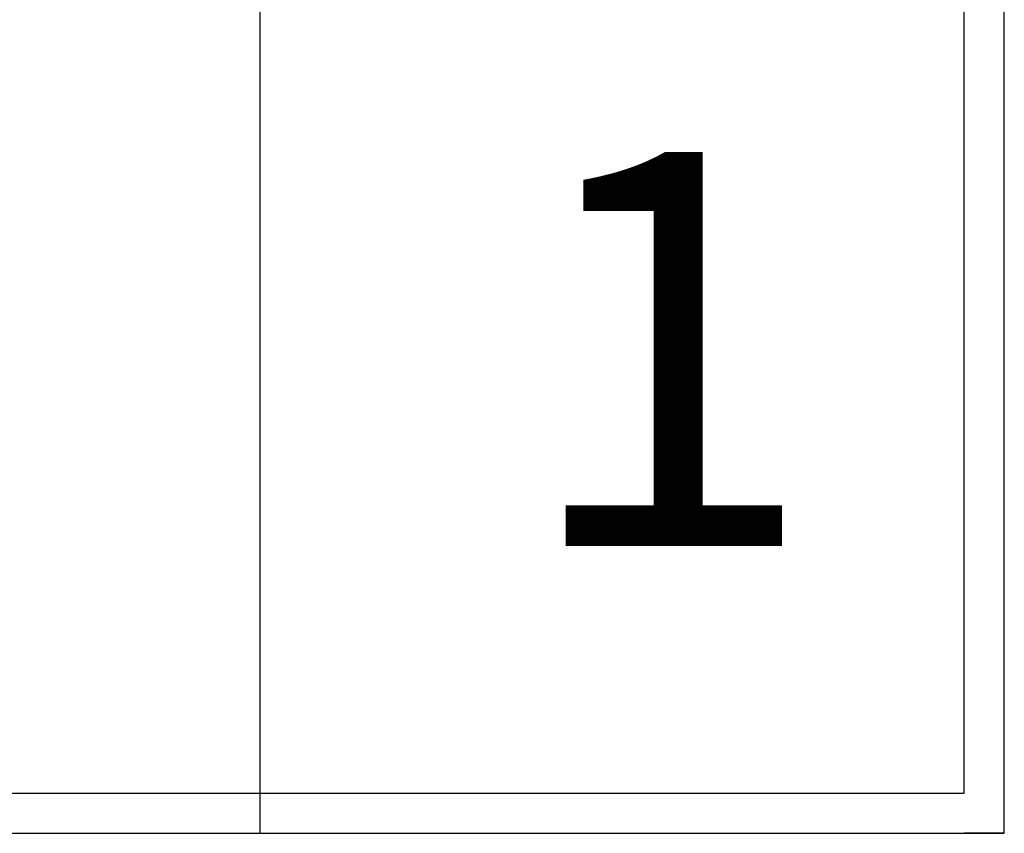
# Model space of a CAD drawing. Units: inches. Extents: x 5270 to 5667, y 3177 to 3261.
# Drawn here: x 5365 to 5389, y 3177 to 3197 of the extents above; entities that cross this region are included whole.
import ezdxf

# ---------------------------------------------------------------- set-up
doc = ezdxf.new("R2010")
doc.units = ezdxf.units.IN
doc.header["$MEASUREMENT"] = 0
doc.layers.add('.CARIMBO', color=7, linetype='Continuous')
doc.styles.add('JP', font='txt.shx', dxfattribs={"height": 0.14})

msp = doc.modelspace()

# ---------------------------------------------------------------- linework, layer by layer
at = {"layer": '.CARIMBO', "color": 1}
for p, q in [((5389.1901, 3176.6568), (5389.1901, 3260.7568)), ((5389.1901, 3176.6568), (5389.1901, 3260.7568)), ((5370.8663, 3177.6473), (5370.8663, 3259.7664)), ((5370.8663, 3177.6473), (5370.8663, 3259.7664)), ((5388.1997, 3177.6473), (5388.1997, 3259.7664)), ((5388.1997, 3177.6473), (5388.1997, 3259.7664)), ((5272.5171, 3177.6473), (5388.1997, 3177.6473)), ((5272.5171, 3177.6473), (5388.1997, 3177.6473)), ((5370.8663, 3176.6568), (5370.8663, 3177.6473)), ((5370.8663, 3176.6568), (5370.8663, 3177.6473)), ((5370.8663, 3176.6568), (5370.8663, 3177.6473)), ((5370.8663, 3176.6568), (5370.8663, 3177.6473)), ((5370.8663, 3176.6568), (5370.8663, 3177.6473)), ((5370.8663, 3176.6568), (5370.8663, 3177.6473)), ((5370.8663, 3176.6568), (5370.8663, 3177.6473)), ((5370.8663, 3176.6568), (5370.8663, 3177.6473)), ((5370.8663, 3176.6568), (5370.8663, 3177.6473)), ((5370.8663, 3176.6568), (5370.8663, 3177.6473)), ((5370.8663, 3176.6568), (5370.8663, 3177.6473)), ((5370.8663, 3176.6568), (5370.8663, 3177.6473)), ((5270.0409, 3176.6568), (5389.1901, 3176.6568)), ((5270.0409, 3176.6568), (5389.1901, 3176.6568)), ((5389.1901, 3176.6568), (5388.1997, 3176.6568)), ((5389.1901, 3176.6568), (5388.1997, 3176.6568))]:
    msp.add_line(p, q, dxfattribs=at)

# ---------------------------------------------------------------- texts
at = {"layer": '.CARIMBO', "color": 1, "insert": (5377.2193, 3193.4419), "char_height": 9.7116, "attachment_point": 1, "style": 'JP'}
msp.add_mtext_dynamic_manual_height_columns('1', width=4.726471, gutter_width=0.7, heights=[0], dxfattribs=at)

doc.saveas('drawing.dxf')
